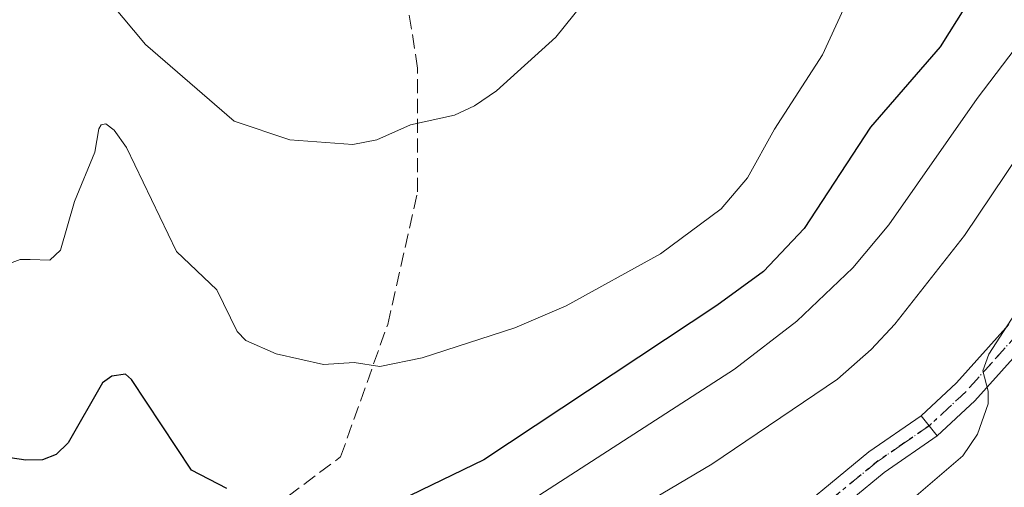
# Model space of a CAD drawing. Units: metres. Extents: x 654479 to 657919, y 4762562 to 4764685.
# Drawn here: x 655888 to 656004, y 4762951 to 4763005 of the extents above; entities that cross this region are included whole.
import ezdxf

# ---------------------------------------------------------------- set-up
doc = ezdxf.new("R2010")
doc.units = ezdxf.units.M
doc.header["$MEASUREMENT"] = 0
for name, pattern in [('DGN Style 3', [2.307223458686699, 1.648016756204785, -0.6592067024819142]), ('DGN Style 4', [2.6384748266838614, 1.318413404963828, -0.6592067024819142, 0.001648016756204785, -0.6592067024819142]), ('DGN Style 5', [1.1536117293433497, 0.4944050268614355, -0.6592067024819142])]:
    doc.linetypes.add(name, pattern=pattern)
for name, color, linetype, lineweight in [('Camino Cxs', 7, 'Continuous', 0), ('Camino eje', 30, 'DGN Style 4', 13), ('Curva de nivel maestra', 30, 'Continuous', 30), ('Curva de nivel normal', 30, 'Continuous', 0), ('Pista no pavimentada Cxs', 111, 'Continuous', 0), ('Pista no pavimentada eje', 91, 'DGN Style 4', 0), ('Ruta', 7, 'DGN Style 5', 30), ('Senda', 7, 'DGN Style 3', 0)]:
    doc.layers.add(name, color=color, linetype=linetype, lineweight=lineweight)

msp = doc.modelspace()

# ---------------------------------------------------------------- linework, layer by layer
at = {"layer": 'Camino Cxs', "color": 7, "linetype": 'Continuous', "lineweight": 0, "extrusion": (0.5846506403893164, -0.7277034571662263, 0.3586520697287059), "elevation": -3082171.547522837, "flags": 128}
msp.add_lwpolyline([(3494522.051712412, 1185175.860506498), (3494522.051712412, 1185167.491208065)], dxfattribs=at)
at = {"layer": 'Camino Cxs', "color": 7, "linetype": 'Continuous', "lineweight": 0}
for points in [[(656006.4200999998, 4762967.7501, 896.2372999999935), (656000.2001, 4762960.8201, 895.9263000000066), (655995.7901, 4762956.700099999, 892.6497999999993), (655993.9101, 4762959.040100001, 900.4622999999993), (655998.0601000005, 4762962.920100001, 902.1613000000071), (656004.1601, 4762969.7301, 901.8576999999933)], [(655993.9101, 4762959.040100001, 900.4622999999993), (655998.0601000005, 4762962.920100001, 902.1613000000071), (656004.1601, 4762969.7301, 901.8576999999933)], [(656006.4200999998, 4762967.7501, 896.2372999999935), (656000.2001, 4762960.8201, 895.9263000000066), (655995.7901, 4762956.700099999, 892.6497999999993)]]:
    msp.add_polyline3d(points, dxfattribs=at)
at = {"layer": 'Camino eje', "color": 30, "linetype": 'DGN Style 4', "lineweight": 13}
msp.add_polyline3d([(656005.2901, 4762968.7401, 899.1057000000001), (656002.2401000002, 4762965.335100001, 899.5007999999945), (655999.1300999997, 4762961.870100001, 898.7562999999938), (655994.8501000004, 4762957.870100001, 896.0700000000071)], dxfattribs=at)
at = {"layer": 'Curva de nivel maestra', "color": 30, "linetype": 'Continuous', "lineweight": 30, "elevation": 900, "flags": 128}
for points in [[(655999.0800000001, 4763006.950099999), (655996.1399999997, 4763002.210100001), (655987.9800000006, 4762992.8101), (655980.2300000006, 4762980.960100001), (655975.4500000002, 4762975.950099999), (655970.0199999996, 4762971.970100001), (655942.75, 4762953.890100001), (655932.9400000004, 4762949.130100001)], [(655912.7000000002, 4762950.540100001), (655908.54, 4762952.670100001), (655901.5300000003, 4762963.3101), (655900.8200000003, 4762963.940099999), (655899.2400000002, 4762963.690099999), (655898.1299999999, 4762962.9001), (655894.1100000005, 4762955.9001), (655892.7400000002, 4762954.530099999), (655891.1100000005, 4762953.9001), (655889.1799999997, 4762953.840100001), (655881.2400000002, 4762955.020099999)]]:
    msp.add_lwpolyline(points, dxfattribs=at)
at = {"layer": 'Curva de nivel normal', "color": 30, "linetype": 'Continuous', "lineweight": 0, "flags": 128}
for points, elevation in [([(655887.5700000003, 4762976.99), (655888.5099999999, 4762977.350000001), (655889.6900000004, 4762977.34), (655891.9699999997, 4762977.25), (655893.2100000001, 4762978.42), (655894.8700000001, 4762984.109999999), (655897.2400000002, 4762989.92), (655897.7000000002, 4762992.640000001), (655898, 4762993.100000001), (655898.5199999996, 4762993.199999999), (655899.4900000002, 4762992.470000001), (655900.9299999997, 4762990.449999999), (655906.79, 4762978.26), (655911.5199999996, 4762973.800000001), (655913.9000000004, 4762968.92), (655914.9199999999, 4762967.850000001), (655918.4699999997, 4762966.310000001), (655924.0099999999, 4762965.039999999), (655927.5800000001, 4762965.289999999), (655930.5800000001, 4762964.810000001), (655935.5199999996, 4762965.850000001), (655946.3600000005, 4762969.359999999), (655952.3700000001, 4762971.91), (655963.4199999999, 4762977.99), (655970.5199999996, 4762983.26), (655973.6100000005, 4762986.9), (655976.7400000002, 4762992.58), (655982.3799999999, 4763001.310000001), (655987.5300000003, 4763012.51)], 905), ([(655899.1699999999, 4763007.310000001), (655903.1799999997, 4763002.51), (655913.5599999997, 4762993.529999999), (655920.04, 4762991.359999999), (655927.4100000003, 4762990.800000001), (655930.2400000002, 4762991.33), (655934.1699999999, 4762993.100000001), (655939.3200000003, 4762994.230000001), (655941.6399999997, 4762995.310000001), (655944.25, 4762997.060000001), (655951.1799999997, 4763003.369999999), (655955.3899999997, 4763008.619999999)], 910), ([(656006.3799999999, 4763003.980000001), (656000.4500000002, 4762996.180000001), (655990.1299999999, 4762981.41), (655985.9299999997, 4762976.380000001), (655979.3799999999, 4762970.140000001), (655972.0700000003, 4762964.49), (655946.0999999996, 4762947.730000001), (655910.9500000002, 4762930.92), (655909.1200000001, 4762930.220000001), (655907.9400000004, 4762930.17), (655903.25, 4762933.59), (655901.1600000003, 4762936.76), (655900.0800000001, 4762937.220000001), (655897.3499999996, 4762936.640000001), (655891.5499999998, 4762934.5), (655884.9699999997, 4762930.9)], 895), ([(656008.5599999997, 4762994.42), (655998.9699999997, 4762980.140000001), (655990.8099999997, 4762969.789999999), (655988.0599999997, 4762966.800000001), (655984.1299999999, 4762963.32), (655969.4400000004, 4762953.380000001), (655956.7100000001, 4762945.859999999), (655932.1100000005, 4762932.75), (655925.3099999997, 4762929.619999999), (655909.9500000002, 4762921.310000001), (655907.2599999999, 4762919.32), (655904.4400000004, 4762915.75), (655903.29, 4762914.810000001), (655901.4699999997, 4762914.16), (655899.7199999997, 4762913.960000001), (655894.6299999999, 4762915.029999999), (655891.4800000006, 4762916.279999999), (655889.8499999996, 4762916.310000001), (655884.7199999997, 4762914.949999999)], 890), ([(656004.9000000004, 4762971.029999999), (656001.8399999999, 4762966.27), (656001.1100000005, 4762964.300000001), (656001.7599999999, 4762961.92), (656001.7599999999, 4762960.449999999), (656000.5099999999, 4762956.890000001), (655998.7800000003, 4762954.369999999), (655991.6900000004, 4762948.27)], 885)]:
    msp.add_lwpolyline(points, dxfattribs=dict(at, elevation=elevation))
at = {"layer": 'Pista no pavimentada Cxs', "color": 111, "linetype": 'Continuous', "lineweight": 0, "extrusion": (0.5846506403893164, -0.7277034571662263, 0.3586520697287059), "elevation": -3082171.547522837, "flags": 128}
msp.add_lwpolyline([(3494522.051712412, 1185175.860506498), (3494522.051712412, 1185167.491208065)], dxfattribs=at)
at = {"layer": 'Pista no pavimentada Cxs', "color": 111, "linetype": 'Continuous', "lineweight": 0}
for points in [[(655883.8201000001, 4762909.130100001, 892.1946999999927), (655892.8000999996, 4762908.380100001, 888.6299), (655901.5601000005, 4762909.440099999, 893.8064000000013), (655905.2701000003, 4762910.4101, 899.681500000006), (655909.8000999996, 4762912.1801, 903.7255000000005), (655928.2301000003, 4762920.4301, 903.7584999999963), (655941.8800999997, 4762926.6501, 894.2057999999961), (655962.9600999998, 4762935.920100001, 889.6015999999945), (655969.1700999998, 4762939.770099999, 890.0823999999993), (655976.3601000002, 4762945.4101, 891.7390000000015), (655987.7701000003, 4762954.8201, 899.9763999999997), (655993.9101, 4762959.040100001, 900.4622999999993), (655995.7901, 4762956.700099999, 892.6497999999993), (655989.5701000001, 4762952.420100001, 891.203999999998), (655978.2401000002, 4762943.0701, 886.8610999999946), (655970.8901000004, 4762937.3101, 886.1441999999952), (655964.3601000002, 4762933.2601, 886.2017000000051), (655943.1001000004, 4762923.9101, 889.8089000000037), (655929.4700999996, 4762917.690099999, 896.9333999999944), (655910.9600999998, 4762909.420100001, 900.931700000001), (655906.2100999998, 4762907.550100001, 894.9642000000023), (655902.1201, 4762906.4801, 889.9143999999943), (655892.8601000002, 4762905.360099999, 888.494200000001), (655883.4200999998, 4762906.1601, 890.5037000000011)], [(655883.8201000001, 4762909.130100001, 892.1946999999927), (655892.8000999996, 4762908.380100001, 888.6299), (655901.5601000005, 4762909.440099999, 893.8064000000013), (655905.2701000003, 4762910.4101, 899.681500000006), (655909.8000999996, 4762912.1801, 903.7255000000005), (655928.2301000003, 4762920.4301, 903.7584999999963), (655941.8800999997, 4762926.6501, 894.2057999999961), (655962.9600999998, 4762935.920100001, 889.6015999999945), (655969.1700999998, 4762939.770099999, 890.0823999999993), (655976.3601000002, 4762945.4101, 891.7390000000015), (655987.7701000003, 4762954.8201, 899.9763999999997), (655993.9101, 4762959.040100001, 900.4622999999993)], [(655995.7901, 4762956.700099999, 892.6497999999993), (655989.5701000001, 4762952.420100001, 891.203999999998), (655978.2401000002, 4762943.0701, 886.8610999999946), (655970.8901000004, 4762937.3101, 886.1441999999952), (655964.3601000002, 4762933.2601, 886.2017000000051), (655943.1001000004, 4762923.9101, 889.8089000000037), (655929.4700999996, 4762917.690099999, 896.9333999999944), (655910.9600999998, 4762909.420100001, 900.931700000001), (655906.2100999998, 4762907.550100001, 894.9642000000023), (655902.1201, 4762906.4801, 889.9143999999943), (655892.8601000002, 4762905.360099999, 888.494200000001), (655883.4200999998, 4762906.1601, 890.5037000000011)]]:
    msp.add_polyline3d(points, dxfattribs=at)
at = {"layer": 'Pista no pavimentada eje', "color": 91, "linetype": 'DGN Style 4', "lineweight": 0}
msp.add_polyline3d([(655994.8501000004, 4762957.870100001, 896.0700000000071), (655991.7401000002, 4762955.7301, 896.4646000000067), (655988.6700999998, 4762953.620100001, 895.4027999999963), (655982.9650999998, 4762948.915100001, 890.7149000000064), (655977.3000999996, 4762944.2401, 889.1106000000001), (655973.7050999999, 4762941.420100001, 886.7133000000031), (655970.0301000001, 4762938.540100001, 887.7121999999945), (655963.6601, 4762934.590100001, 887.7425999999978), (655942.4901000002, 4762925.280099999, 891.5301000000036), (655935.6651, 4762922.170100001, 899.7391000000061), (655928.8501000004, 4762919.0601, 900.4642000000023), (655919.6350999996, 4762914.9351, 898.1361000000034), (655910.3800999997, 4762910.800100001, 902.0975000000036), (655908.1151000002, 4762909.915100001, 900.9367000000057), (655905.7401000002, 4762908.9801, 897.2400000000052), (655901.8400999998, 4762907.960100001, 890.8665000000037), (655892.8300999999, 4762906.870100001, 888.4000999999989), (655888.1101000002, 4762907.270099999, 888.5806000000011)], dxfattribs=at)
at = {"layer": 'Ruta', "color": 7, "linetype": 'DGN Style 5', "lineweight": 30}
msp.add_polyline3d([(656005.2901, 4762968.7401, 899.1057000000001), (656002.2401000002, 4762965.335100001, 899.5007999999945), (655999.1300999997, 4762961.870100001, 898.7562999999938), (655994.8501000004, 4762957.870100001, 896.0700000000071), (655991.7401000002, 4762955.7301, 896.4646000000067), (655988.6700999998, 4762953.620100001, 895.4027999999963), (655982.9650999998, 4762948.915100001, 890.7149000000064), (655977.3000999996, 4762944.2401, 889.1106000000001), (655973.7050999999, 4762941.420100001, 886.7133000000031), (655970.0301000001, 4762938.540100001, 887.7121999999945), (655963.6601, 4762934.590100001, 887.7425999999978), (655942.4901000002, 4762925.280099999, 891.5301000000036), (655935.6651, 4762922.170100001, 899.7391000000061), (655928.8501000004, 4762919.0601, 900.4642000000023), (655919.6350999996, 4762914.9351, 898.1361000000034), (655910.3800999997, 4762910.800100001, 902.0975000000036), (655908.1151000002, 4762909.915100001, 900.9367000000057), (655905.7401000002, 4762908.9801, 897.2400000000052), (655901.8400999998, 4762907.960100001, 890.8665000000037), (655892.8300999999, 4762906.870100001, 888.4000999999989), (655888.1101000002, 4762907.270099999, 888.5806000000011)], dxfattribs=at)
msp.add_polyline3d([(656005.2901, 4762968.7401, 899.1057000000001), (656002.2401000002, 4762965.335100001, 899.5007999999945), (655999.1300999997, 4762961.870100001, 898.7562999999938), (655994.8501000004, 4762957.870100001, 896.0700000000071), (655991.7401000002, 4762955.7301, 896.4646000000067), (655988.6700999998, 4762953.620100001, 895.4027999999963), (655982.9650999998, 4762948.915100001, 890.7149000000064), (655977.3000999996, 4762944.2401, 889.1106000000001), (655973.7050999999, 4762941.420100001, 886.7133000000031), (655970.0301000001, 4762938.540100001, 887.7121999999945), (655963.6601, 4762934.590100001, 887.7425999999978), (655942.4901000002, 4762925.280099999, 891.5301000000036), (655935.6651, 4762922.170100001, 899.7391000000061), (655928.8501000004, 4762919.0601, 900.4642000000023), (655919.6350999996, 4762914.9351, 898.1361000000034), (655910.3800999997, 4762910.800100001, 902.0975000000036), (655908.1151000002, 4762909.915100001, 900.9367000000057), (655905.7401000002, 4762908.9801, 897.2400000000052), (655901.8400999998, 4762907.960100001, 890.8665000000037), (655892.8300999999, 4762906.870100001, 888.4000999999989), (655888.1101000002, 4762907.270099999, 888.5806000000011)], dxfattribs=at)
at = {"layer": 'Senda', "color": 7, "linetype": 'DGN Style 3', "lineweight": 0}
msp.add_polyline3d([(655716.5000999998, 4763007.2501, 935.3007999999973), (655729.5000999998, 4763000.7501, 927.4363000000012), (655749.5000999998, 4762991.7501, 930.3252000000066), (655766.0000999998, 4762985.7501, 925.0917000000045), (655782.5000999998, 4762977.2501, 921.229600000006), (655801.0000999998, 4762967.2501, 924.8730999999971), (655809.0000999998, 4762963.2501, 922.0598999999929), (655815.5000999998, 4762963.7501, 920.8604999999952), (655830.0000999998, 4762963.2501, 918.9682999999932), (655842.5000999998, 4762962.2501, 921.8539000000019), (655868.5000999998, 4762956.7501, 915.0225999999967), (655892.5000999998, 4762947.2501, 927.6382000000013), (655907.0000999998, 4762946.2501, 909.0743999999978), (655918.0000999998, 4762948.2501, 919.6953999999969), (655926.0000999998, 4762954.2501, 908.2501000000049), (655931.5000999998, 4762969.7501, 910.439400000003), (655935.0000999998, 4762985.2501, 926.2163), (655935.0000999998, 4762999.7501, 915.9817999999941), (655932.5000999998, 4763015.7501, 935.2970999999961), (655931.0000999998, 4763032.2501, 935.6684999999999), (655931.0000999998, 4763051.2501, 928.6655000000028), (655933.0000999998, 4763073.2501, 938.6206999999995)], dxfattribs=at)

doc.saveas('drawing.dxf')
